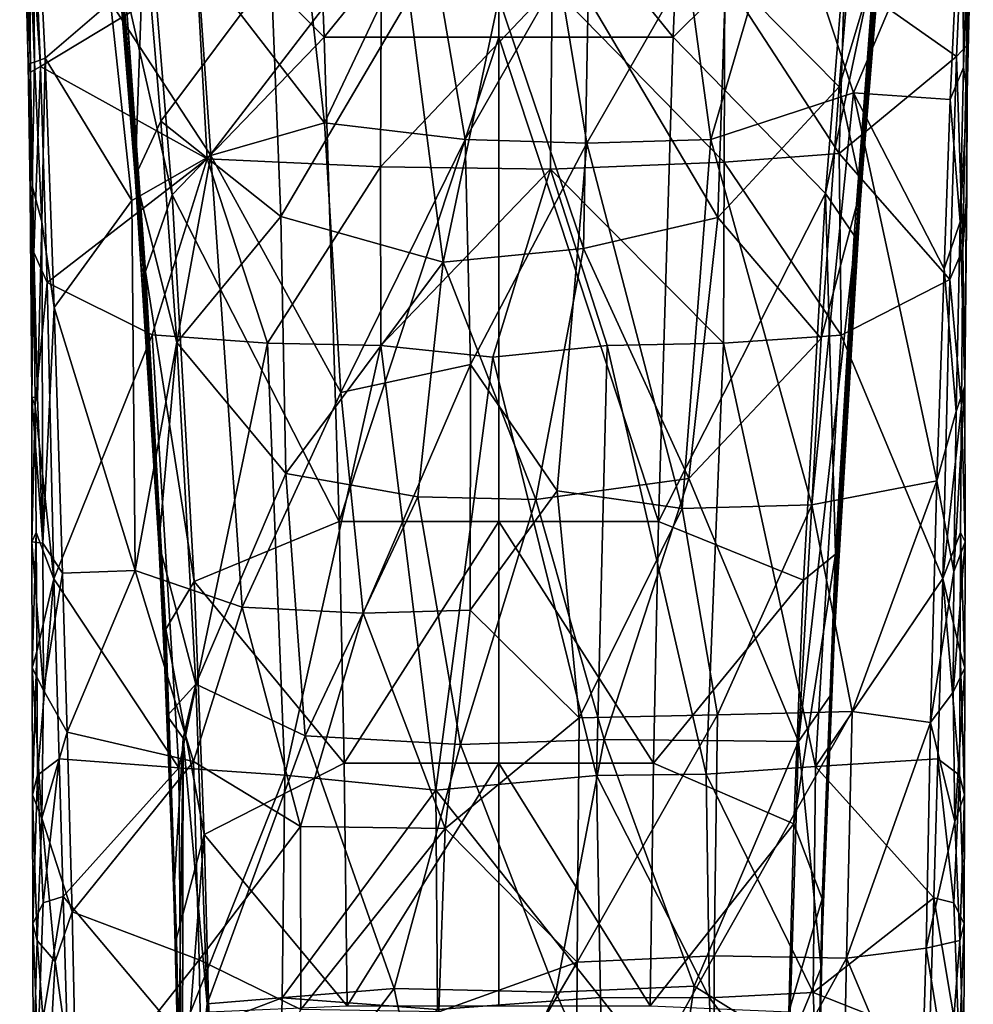
# Model space of a CAD drawing. Units: inches. Extents: x -1.2 to 1.2, y -3.15 to 3.13.
# Drawn here: x -0.62 to 0.61, y -1.32 to -0.05 of the extents above; entities that cross this region are included whole.
import ezdxf

# ---------------------------------------------------------------- set-up
doc = ezdxf.new("R2010")
doc.units = ezdxf.units.IN
doc.layers.get('0').update_dxf_attribs({"true_color": 0xc2ced6})

msp = doc.modelspace()

# ---------------------------------------------------------------- linework, layer by layer
for points in [[(-0.6075, -0.1023), (-0.6132, 0.2079), (-0.6186, 0.3183), (-0.6075, -0.1023)], [(-0.6186, 0.3183), (-0.6125, 0.2309), (-0.6075, -0.1023), (-0.6186, 0.3183)], [(-0.6015, 0.2235), (-0.5996, -0.1005), (-0.6125, 0.2309), (-0.6015, 0.2235)], [(-0.6075, -0.1023), (-0.6125, 0.2309), (-0.5996, -0.1005), (-0.6075, -0.1023)], [(0.5995, 0.1931), (0.6118, 0.2327), (0.6011, -0.1072), (0.5995, 0.1931)], [(0.6058, -0.1398), (0.6011, -0.1072), (0.6118, 0.2327), (0.6058, -0.1398)], [(0.6118, 0.2327), (0.6136, 0.1863), (0.6058, -0.1398), (0.6118, 0.2327)], [(-0.5858, -0.0953), (-0.6015, 0.2235), (-0.5012, -0.0227), (-0.5858, -0.0953)], [(-0.5996, -0.1005), (-0.6015, 0.2235), (-0.5858, -0.0953), (-0.5996, -0.1005)], [(-0.6132, 0.2079), (-0.6075, -0.1023), (-0.6047, -0.1132), (-0.6132, 0.2079)], [(-0.6047, -0.1132), (-0.6065, 0.1021), (-0.6132, 0.2079), (-0.6047, -0.1132)], [(-0.4574, 0.165), (-0.225, -0.0682), (-0.2359, 0.21), (-0.4574, 0.165)], [(0.0004, 0.21), (-0.2359, 0.21), (-0.225, -0.0682), (0.0004, 0.21)], [(-0.225, -0.0682), (0.0004, -0.0682), (0.0004, 0.21), (-0.225, -0.0682)], [(0.0004, 0.21), (0.0004, -0.0682), (0.2259, -0.0682), (0.0004, 0.21)], [(0.2259, -0.0682), (0.2368, 0.21), (0.0004, 0.21), (0.2259, -0.0682)], [(0.4576, 0.1621), (0.2368, 0.21), (0.2259, -0.0682), (0.4576, 0.1621)], [(0.4586, -0.1401), (0.3704, 0.128), (0.5995, 0.1931), (0.4586, -0.1401)], [(0.5995, 0.1931), (0.5838, -0.1486), (0.4586, -0.1401), (0.5995, 0.1931)], [(0.6011, -0.1072), (0.5838, -0.1486), (0.5995, 0.1931), (0.6011, -0.1072)], [(-0.5917, -0.1058), (-0.6037, 0.1851), (-0.6065, 0.1021), (-0.5917, -0.1058)], [(-0.3896, 0.0162), (-0.6037, 0.1851), (-0.5917, -0.1058), (-0.3896, 0.0162)], [(0.6046, -0.0794), (0.6136, 0.1863), (0.6033, 0.1723), (0.6046, -0.0794)], [(0.6046, -0.0794), (0.6058, -0.1398), (0.6136, 0.1863), (0.6046, -0.0794)], [(0.4472, 0.009), (0.592, -0.0929), (0.6033, 0.1723), (0.4472, 0.009)], [(0.592, -0.0929), (0.6046, -0.0794), (0.6033, 0.1723), (0.592, -0.0929)], [(-0.4825, -0.0034), (-0.4218, -0.2716), (-0.4574, 0.165), (-0.4825, -0.0034)], [(-0.4574, 0.165), (-0.4218, -0.2716), (-0.225, -0.0682), (-0.4574, 0.165)], [(0.4576, 0.1621), (0.2259, -0.0682), (0.4225, -0.27), (0.4576, 0.1621)], [(0.4865, 0.0324), (0.4576, 0.1621), (0.4225, -0.27), (0.4865, 0.0324)], [(0.2745, -0.2003), (0.2441, 0.022), (0.3704, 0.128), (0.2745, -0.2003)], [(0.3704, 0.128), (0.4586, -0.1401), (0.2745, -0.2003), (0.3704, 0.128)], [(0.2939, 0.0162), (0.4632, 0.1322), (0.4404, -0.1322), (0.2939, 0.0162)], [(0.4942, 0.0474), (0.4404, -0.1322), (0.4632, 0.1322), (0.4942, 0.0474)], [(-0.6065, 0.1021), (-0.6047, -0.1132), (-0.5917, -0.1058), (-0.6065, 0.1021)], [(-0.3893, 0.0343), (-0.2578, 0.1132), (-0.2248, -0.1785), (-0.3893, 0.0343)], [(-0.2248, -0.1785), (-0.2578, 0.1132), (-0.094, 0.0977), (-0.2248, -0.1785)], [(-0.094, 0.0977), (-0.0429, -0.2002), (-0.2248, -0.1785), (-0.094, 0.0977)], [(-0.094, 0.0977), (0.0786, 0.012), (-0.0429, -0.2002), (-0.094, 0.0977)], [(-0.4693, -0.2474), (-0.4927, 0.0406), (-0.4576, 0.0803), (-0.4693, -0.2474)], [(-0.4576, 0.0803), (-0.4364, -0.1764), (-0.4693, -0.2474), (-0.4576, 0.0803)], [(-0.2938, 0.014), (-0.4364, -0.1764), (-0.4576, 0.0803), (-0.2938, 0.014)], [(-0.1513, 0.0679), (-0.3896, 0.0162), (-0.3762, -0.225), (-0.1513, 0.0679)], [(-0.3762, -0.225), (-0.1523, -0.2356), (-0.1513, 0.0679), (-0.3762, -0.225)], [(0.0694, -0.0023), (-0.1513, 0.0679), (-0.1523, -0.2356), (0.0694, -0.0023)], [(-0.4587, -0.3589), (-0.4825, -0.0034), (-0.4902, 0.0615), (-0.4587, -0.3589)], [(-0.4902, 0.0615), (-0.4597, -0.3601), (-0.4587, -0.3589), (-0.4902, 0.0615)], [(-0.4597, -0.3601), (-0.4902, 0.0615), (-0.49, 0.0411), (-0.4597, -0.3601)], [(0.4911, 0.0614), (0.4603, -0.3489), (0.4605, -0.3601), (0.4911, 0.0614)], [(0.4603, -0.3489), (0.4911, 0.0614), (0.4865, 0.0324), (0.4603, -0.3489)], [(0.4605, -0.3601), (0.4616, -0.3585), (0.4911, 0.0614), (0.4605, -0.3601)], [(0.4616, -0.3585), (0.4921, 0.0455), (0.4911, 0.0614), (0.4616, -0.3585)], [(-0.4918, 0.0432), (-0.4927, 0.0406), (-0.4693, -0.2474), (-0.4918, 0.0432)], [(-0.49, 0.0411), (-0.4918, 0.0432), (-0.4693, -0.2474), (-0.49, 0.0411)], [(-0.4597, -0.3601), (-0.49, 0.0411), (-0.4693, -0.2474), (-0.4597, -0.3601)], [(0.4404, -0.1322), (0.4942, 0.0474), (0.4685, -0.2625), (0.4404, -0.1322)], [(0.4921, 0.0455), (0.4616, -0.3585), (0.4685, -0.2625), (0.4921, 0.0455)], [(0.4921, 0.0455), (0.4685, -0.2625), (0.4942, 0.0474), (0.4921, 0.0455)], [(-0.5012, -0.0227), (-0.3893, 0.0343), (-0.3717, -0.2209), (-0.5012, -0.0227)], [(-0.3717, -0.2209), (-0.3893, 0.0343), (-0.2248, -0.1785), (-0.3717, -0.2209)], [(0.4596, -0.3244), (0.4865, 0.0324), (0.4225, -0.27), (0.4596, -0.3244)], [(0.4865, 0.0324), (0.4596, -0.3244), (0.4603, -0.3489), (0.4865, 0.0324)], [(-0.3896, 0.0162), (-0.5917, -0.1058), (-0.3762, -0.225), (-0.3896, 0.0162)], [(-0.2812, -0.2995), (-0.4364, -0.1764), (-0.2938, 0.014), (-0.2812, -0.2995)], [(-0.1152, -0.0178), (-0.2812, -0.2995), (-0.2938, 0.014), (-0.1152, -0.0178)], [(0.1144, -0.2051), (0.0786, 0.012), (0.2441, 0.022), (0.1144, -0.2051)], [(0.2441, 0.022), (0.2745, -0.2003), (0.1144, -0.2051), (0.2441, 0.022)], [(0.1161, -0.0178), (0.2939, 0.0162), (0.2836, -0.3012), (0.1161, -0.0178)], [(0.2836, -0.3012), (0.2939, 0.0162), (0.4404, -0.1322), (0.2836, -0.3012)], [(-0.0429, -0.2002), (0.0786, 0.012), (0.1144, -0.2051), (-0.0429, -0.2002)], [(0.2918, -0.2296), (0.2924, 0.0085), (0.0694, -0.0023), (0.2918, -0.2296)], [(0.2924, 0.0085), (0.2918, -0.2296), (0.4401, -0.2184), (0.2924, 0.0085)], [(0.4401, -0.2184), (0.4472, 0.009), (0.2924, 0.0085), (0.4401, -0.2184)], [(0.4401, -0.2184), (0.592, -0.0929), (0.4472, 0.009), (0.4401, -0.2184)], [(-0.4587, -0.3589), (-0.4559, -0.3706), (-0.4825, -0.0034), (-0.4587, -0.3589)], [(-0.4218, -0.2716), (-0.4825, -0.0034), (-0.4559, -0.3706), (-0.4218, -0.2716)], [(-0.1523, -0.2356), (0.0674, -0.2386), (0.0694, -0.0023), (-0.1523, -0.2356)], [(0.0694, -0.0023), (0.0674, -0.2386), (0.2918, -0.2296), (0.0694, -0.0023)], [(-0.4737, -0.279), (-0.5858, -0.0953), (-0.5012, -0.0227), (-0.4737, -0.279)], [(-0.5012, -0.0227), (-0.3717, -0.2209), (-0.4737, -0.279), (-0.5012, -0.0227)], [(-0.1152, -0.0178), (-0.0715, -0.3589), (-0.2812, -0.2995), (-0.1152, -0.0178)], [(-0.0715, -0.3589), (-0.1152, -0.0178), (0.0004, -0.0178), (-0.0715, -0.3589)], [(0.0004, -0.0178), (0.1101, -0.3409), (-0.0715, -0.3589), (0.0004, -0.0178)], [(0.0004, -0.0178), (0.1161, -0.0178), (0.1101, -0.3409), (0.0004, -0.0178)], [(0.2836, -0.3012), (0.1101, -0.3409), (0.1161, -0.0178), (0.2836, -0.3012)], [(-0.225, -0.0682), (-0.4218, -0.2716), (-0.2059, -0.6935), (-0.225, -0.0682)], [(0.0004, -0.0682), (-0.225, -0.0682), (-0.2059, -0.6935), (0.0004, -0.0682)], [(-0.2059, -0.6935), (0.0004, -0.6935), (0.0004, -0.0682), (-0.2059, -0.6935)], [(0.0004, -0.0682), (0.0004, -0.6935), (0.2068, -0.6935), (0.0004, -0.0682)], [(0.2068, -0.6935), (0.2259, -0.0682), (0.0004, -0.0682), (0.2068, -0.6935)], [(0.2259, -0.0682), (0.2068, -0.6935), (0.4225, -0.27), (0.2259, -0.0682)], [(0.6002, -0.3421), (0.6046, -0.0794), (0.592, -0.0929), (0.6002, -0.3421)], [(0.6051, -0.2683), (0.6046, -0.0794), (0.6002, -0.3421), (0.6051, -0.2683)], [(0.6051, -0.2683), (0.6058, -0.1398), (0.6046, -0.0794), (0.6051, -0.2683)], [(-0.6024, -0.2603), (-0.6075, -0.1023), (-0.5996, -0.1005), (-0.6024, -0.2603)], [(-0.5996, -0.1005), (-0.5899, -0.3065), (-0.6024, -0.2603), (-0.5996, -0.1005)], [(-0.5858, -0.0953), (-0.5899, -0.3065), (-0.5996, -0.1005), (-0.5858, -0.0953)], [(-0.5739, -0.4173), (-0.5899, -0.3065), (-0.5858, -0.0953), (-0.5739, -0.4173)], [(-0.4737, -0.279), (-0.5739, -0.4173), (-0.5858, -0.0953), (-0.4737, -0.279)], [(0.4401, -0.2184), (0.5834, -0.3809), (0.592, -0.0929), (0.4401, -0.2184)], [(0.6002, -0.3421), (0.592, -0.0929), (0.5834, -0.3809), (0.6002, -0.3421)], [(-0.6051, -0.2683), (-0.6047, -0.1132), (-0.6075, -0.1023), (-0.6051, -0.2683)], [(-0.6075, -0.1023), (-0.6024, -0.2603), (-0.6051, -0.2683), (-0.6075, -0.1023)], [(-0.6051, -0.2683), (-0.6002, -0.346), (-0.6047, -0.1132), (-0.6051, -0.2683)], [(-0.6002, -0.346), (-0.5917, -0.1058), (-0.6047, -0.1132), (-0.6002, -0.346)], [(-0.6002, -0.346), (-0.5833, -0.3851), (-0.5917, -0.1058), (-0.6002, -0.346)], [(-0.3762, -0.225), (-0.5917, -0.1058), (-0.5833, -0.3851), (-0.3762, -0.225)], [(0.5838, -0.1486), (0.6011, -0.1072), (0.5964, -0.3064), (0.5838, -0.1486)], [(0.5964, -0.3064), (0.6011, -0.1072), (0.6058, -0.1398), (0.5964, -0.3064)], [(0.2836, -0.3012), (0.4404, -0.1322), (0.4169, -0.4571), (0.2836, -0.3012)], [(0.4685, -0.2625), (0.4169, -0.4571), (0.4404, -0.1322), (0.4685, -0.2625)], [(0.6026, -0.5186), (0.5964, -0.3064), (0.6058, -0.1398), (0.6026, -0.5186)], [(0.6058, -0.1398), (0.6051, -0.2683), (0.6026, -0.5186), (0.6058, -0.1398)], [(0.2745, -0.2003), (0.4586, -0.1401), (0.4051, -0.672), (0.2745, -0.2003)], [(0.4051, -0.672), (0.4586, -0.1401), (0.5666, -0.6411), (0.4051, -0.672)], [(0.4586, -0.1401), (0.5838, -0.1486), (0.5758, -0.3675), (0.4586, -0.1401)], [(0.4586, -0.1401), (0.5758, -0.3675), (0.5666, -0.6411), (0.4586, -0.1401)], [(0.5964, -0.3064), (0.5758, -0.3675), (0.5838, -0.1486), (0.5964, -0.3064)], [(-0.4693, -0.2474), (-0.4364, -0.1764), (-0.4155, -0.4624), (-0.4693, -0.2474)], [(-0.2812, -0.2995), (-0.4155, -0.4624), (-0.4364, -0.1764), (-0.2812, -0.2995)], [(-0.2248, -0.1785), (-0.2036, -0.527), (-0.3717, -0.2209), (-0.2248, -0.1785)], [(-0.2036, -0.527), (-0.2248, -0.1785), (-0.0429, -0.2002), (-0.2036, -0.527)], [(-0.0429, -0.2002), (-0.0359, -0.4908), (-0.2036, -0.527), (-0.0429, -0.2002)], [(-0.0429, -0.2002), (0.1144, -0.2051), (-0.0359, -0.4908), (-0.0429, -0.2002)], [(0.1144, -0.2051), (0.2745, -0.2003), (0.2375, -0.6771), (0.1144, -0.2051)], [(0.2745, -0.2003), (0.4051, -0.672), (0.2375, -0.6771), (0.2745, -0.2003)], [(0.1144, -0.2051), (0.076, -0.654), (-0.0359, -0.4908), (0.1144, -0.2051)], [(0.2375, -0.6771), (0.076, -0.654), (0.1144, -0.2051), (0.2375, -0.6771)], [(-0.4475, -0.4527), (-0.3762, -0.225), (-0.5833, -0.3851), (-0.4475, -0.4527)], [(-0.4737, -0.279), (-0.3717, -0.2209), (-0.4692, -0.7568), (-0.4737, -0.279)], [(-0.3717, -0.2209), (-0.3313, -0.8043), (-0.4692, -0.7568), (-0.3717, -0.2209)], [(-0.4475, -0.4527), (-0.2983, -0.4634), (-0.3762, -0.225), (-0.4475, -0.4527)], [(-0.1523, -0.2356), (-0.3762, -0.225), (-0.2983, -0.4634), (-0.1523, -0.2356)], [(-0.3717, -0.2209), (-0.2036, -0.527), (-0.3313, -0.8043), (-0.3717, -0.2209)], [(0.4427, -0.4529), (0.4401, -0.2184), (0.2918, -0.2296), (0.4427, -0.4529)], [(0.5834, -0.3809), (0.4401, -0.2184), (0.4427, -0.4529), (0.5834, -0.3809)], [(-0.2983, -0.4634), (-0.1521, -0.4663), (-0.1523, -0.2356), (-0.2983, -0.4634)], [(0.0674, -0.2386), (-0.1523, -0.2356), (-0.1521, -0.4663), (0.0674, -0.2386)], [(-0.1521, -0.4663), (-0.0072, -0.4816), (0.0674, -0.2386), (-0.1521, -0.4663)], [(-0.0072, -0.4816), (0.1404, -0.4663), (0.0674, -0.2386), (-0.0072, -0.4816)], [(0.2909, -0.4635), (0.2918, -0.2296), (0.0674, -0.2386), (0.2909, -0.4635)], [(0.0674, -0.2386), (0.1404, -0.4663), (0.2909, -0.4635), (0.0674, -0.2386)], [(0.2918, -0.2296), (0.2909, -0.4635), (0.4427, -0.4529), (0.2918, -0.2296)], [(-0.4693, -0.2474), (-0.4155, -0.4624), (-0.4388, -0.722), (-0.4693, -0.2474)], [(-0.442, -0.6598), (-0.4597, -0.3601), (-0.4693, -0.2474), (-0.442, -0.6598)], [(-0.442, -0.6598), (-0.4693, -0.2474), (-0.4388, -0.722), (-0.442, -0.6598)], [(-0.6028, -0.5335), (-0.6051, -0.2683), (-0.6024, -0.2603), (-0.6028, -0.5335)], [(-0.6024, -0.2603), (-0.5955, -0.5329), (-0.6028, -0.5335), (-0.6024, -0.2603)], [(-0.5899, -0.3065), (-0.5955, -0.5329), (-0.6024, -0.2603), (-0.5899, -0.3065)], [(0.3875, -0.9779), (0.4169, -0.4571), (0.4685, -0.2625), (0.3875, -0.9779)], [(0.4685, -0.2625), (0.4297, -0.9176), (0.3875, -0.9779), (0.4685, -0.2625)], [(0.4376, -0.7502), (0.4297, -0.9176), (0.4685, -0.2625), (0.4376, -0.7502)], [(0.4616, -0.3585), (0.4376, -0.7502), (0.4685, -0.2625), (0.4616, -0.3585)], [(-0.6028, -0.5335), (-0.6002, -0.346), (-0.6051, -0.2683), (-0.6028, -0.5335)], [(-0.4692, -0.7568), (-0.5739, -0.4173), (-0.4737, -0.279), (-0.4692, -0.7568)], [(-0.3933, -0.7713), (-0.4218, -0.2716), (-0.4559, -0.3706), (-0.3933, -0.7713)], [(-0.2059, -0.6935), (-0.4218, -0.2716), (-0.3933, -0.7713), (-0.2059, -0.6935)], [(0.3941, -0.7695), (0.4225, -0.27), (0.2068, -0.6935), (0.3941, -0.7695)], [(0.4354, -0.7361), (0.4225, -0.27), (0.3941, -0.7695), (0.4354, -0.7361)], [(0.4354, -0.7361), (0.4596, -0.3244), (0.4225, -0.27), (0.4354, -0.7361)], [(0.6026, -0.5186), (0.6051, -0.2683), (0.6002, -0.3421), (0.6026, -0.5186)], [(-0.2748, -0.6319), (-0.4155, -0.4624), (-0.2812, -0.2995), (-0.2748, -0.6319)], [(-0.2748, -0.6319), (-0.2812, -0.2995), (-0.0715, -0.3589), (-0.2748, -0.6319)], [(0.2458, -0.6382), (0.1101, -0.3409), (0.2836, -0.3012), (0.2458, -0.6382)], [(0.2836, -0.3012), (0.4169, -0.4571), (0.2458, -0.6382), (0.2836, -0.3012)], [(-0.5887, -0.7216), (-0.5955, -0.5329), (-0.5899, -0.3065), (-0.5887, -0.7216)], [(-0.5899, -0.3065), (-0.5739, -0.4173), (-0.5887, -0.7216), (-0.5899, -0.3065)], [(0.5758, -0.3675), (0.5964, -0.3064), (0.5915, -0.5514), (0.5758, -0.3675)], [(0.5915, -0.5514), (0.5964, -0.3064), (0.6026, -0.5186), (0.5915, -0.5514)], [(0.4596, -0.3244), (0.4354, -0.7361), (0.4603, -0.3489), (0.4596, -0.3244)], [(0.0482, -0.6651), (-0.0715, -0.3589), (0.1101, -0.3409), (0.0482, -0.6651)], [(0.1101, -0.3409), (0.2458, -0.6382), (0.0482, -0.6651), (0.1101, -0.3409)], [(0.6002, -0.3421), (0.5834, -0.3809), (0.5985, -0.5444), (0.6002, -0.3421)], [(0.6026, -0.5186), (0.6002, -0.3421), (0.5985, -0.5444), (0.6026, -0.5186)], [(-0.6028, -0.5335), (-0.5985, -0.5443), (-0.6002, -0.346), (-0.6028, -0.5335)], [(-0.6002, -0.346), (-0.5985, -0.5443), (-0.5833, -0.3851), (-0.6002, -0.346)], [(0.4603, -0.3489), (0.4341, -0.7826), (0.4356, -0.7738), (0.4603, -0.3489)], [(0.4354, -0.7361), (0.4341, -0.7826), (0.4603, -0.3489), (0.4354, -0.7361)], [(0.4356, -0.7738), (0.4366, -0.7646), (0.4603, -0.3489), (0.4356, -0.7738)], [(0.4366, -0.7646), (0.4605, -0.3601), (0.4603, -0.3489), (0.4366, -0.7646)], [(-0.4587, -0.3589), (-0.4597, -0.3601), (-0.442, -0.6598), (-0.4587, -0.3589)], [(-0.4347, -0.7627), (-0.4559, -0.3706), (-0.4587, -0.3589), (-0.4347, -0.7627)], [(-0.4587, -0.3589), (-0.4358, -0.7529), (-0.4347, -0.7627), (-0.4587, -0.3589)], [(-0.4358, -0.7529), (-0.4587, -0.3589), (-0.442, -0.6598), (-0.4358, -0.7529)], [(-0.0715, -0.3589), (-0.1043, -0.6617), (-0.2748, -0.6319), (-0.0715, -0.3589)], [(-0.0715, -0.3589), (0.0482, -0.6651), (-0.1043, -0.6617), (-0.0715, -0.3589)], [(0.4366, -0.7646), (0.4376, -0.7502), (0.4605, -0.3601), (0.4366, -0.7646)], [(0.4376, -0.7502), (0.4616, -0.3585), (0.4605, -0.3601), (0.4376, -0.7502)], [(0.5915, -0.5514), (0.5666, -0.6411), (0.5758, -0.3675), (0.5915, -0.5514)], [(-0.4319, -0.8071), (-0.4559, -0.3706), (-0.4347, -0.7627), (-0.4319, -0.8071)], [(-0.4559, -0.3706), (-0.4319, -0.8071), (-0.4296, -0.8329), (-0.4559, -0.3706)], [(-0.4296, -0.8329), (-0.3933, -0.7713), (-0.4559, -0.3706), (-0.4296, -0.8329)], [(0.4427, -0.4529), (0.5744, -0.7674), (0.5834, -0.3809), (0.4427, -0.4529)], [(0.5744, -0.7674), (0.5985, -0.5444), (0.5834, -0.3809), (0.5744, -0.7674)], [(-0.5744, -0.7677), (-0.5833, -0.3851), (-0.5985, -0.5443), (-0.5744, -0.7677)], [(-0.5744, -0.7677), (-0.4475, -0.4527), (-0.5833, -0.3851), (-0.5744, -0.7677)], [(-0.5634, -0.7606), (-0.5887, -0.7216), (-0.5739, -0.4173), (-0.5634, -0.7606)], [(-0.4692, -0.7568), (-0.5634, -0.7606), (-0.5739, -0.4173), (-0.4692, -0.7568)], [(-0.4475, -0.4527), (-0.5744, -0.7677), (-0.4128, -1.0121), (-0.4475, -0.4527)], [(-0.4128, -1.0121), (-0.2983, -0.4634), (-0.4475, -0.4527), (-0.4128, -1.0121)], [(0.2458, -0.6382), (0.4169, -0.4571), (0.3875, -0.9779), (0.2458, -0.6382)], [(0.4427, -0.4529), (0.2909, -0.4635), (0.4097, -1.01), (0.4427, -0.4529)], [(0.4097, -1.01), (0.5744, -0.7674), (0.4427, -0.4529), (0.4097, -1.01)], [(-0.4155, -0.4624), (-0.3912, -0.9037), (-0.4388, -0.722), (-0.4155, -0.4624)], [(-0.4155, -0.4624), (-0.2748, -0.6319), (-0.3912, -0.9037), (-0.4155, -0.4624)], [(-0.4128, -1.0121), (-0.276, -1.0216), (-0.2983, -0.4634), (-0.4128, -1.0121)], [(-0.276, -1.0216), (-0.1521, -0.4663), (-0.2983, -0.4634), (-0.276, -1.0216)], [(-0.1521, -0.4663), (-0.276, -1.0216), (-0.0809, -1.0407), (-0.1521, -0.4663)], [(-0.0809, -1.0407), (-0.0072, -0.4816), (-0.1521, -0.4663), (-0.0809, -1.0407)], [(0.1269, -1.0219), (0.1404, -0.4663), (-0.0072, -0.4816), (0.1269, -1.0219)], [(0.1404, -0.4663), (0.1269, -1.0219), (0.2685, -1.0201), (0.1404, -0.4663)], [(0.2685, -1.0201), (0.2909, -0.4635), (0.1404, -0.4663), (0.2685, -1.0201)], [(0.2685, -1.0201), (0.4097, -1.01), (0.2909, -0.4635), (0.2685, -1.0201)], [(-0.0809, -1.0407), (0.1269, -1.0219), (-0.0072, -0.4816), (-0.0809, -1.0407)], [(-0.1747, -0.8122), (-0.2036, -0.527), (-0.0359, -0.4908), (-0.1747, -0.8122)], [(-0.0359, -0.4908), (-0.0367, -0.8083), (-0.1747, -0.8122), (-0.0359, -0.4908)], [(-0.0359, -0.4908), (0.076, -0.654), (-0.0367, -0.8083), (-0.0359, -0.4908)], [(0.6026, -0.5186), (0.6029, -0.7201), (0.5885, -0.7582), (0.6026, -0.5186)], [(0.5885, -0.7582), (0.5915, -0.5514), (0.6026, -0.5186), (0.5885, -0.7582)], [(0.5985, -0.5444), (0.6029, -0.7201), (0.6026, -0.5186), (0.5985, -0.5444)], [(-0.5887, -0.7216), (-0.6029, -0.7201), (-0.6028, -0.5335), (-0.5887, -0.7216)], [(-0.6029, -0.7201), (-0.5985, -0.5443), (-0.6028, -0.5335), (-0.6029, -0.7201)], [(-0.6028, -0.5335), (-0.5955, -0.5329), (-0.5887, -0.7216), (-0.6028, -0.5335)], [(-0.2036, -0.527), (-0.1747, -0.8122), (-0.3313, -0.8043), (-0.2036, -0.527)], [(-0.6029, -0.7201), (-0.5972, -0.7078), (-0.5985, -0.5443), (-0.6029, -0.7201)], [(-0.5972, -0.7078), (-0.5744, -0.7677), (-0.5985, -0.5443), (-0.5972, -0.7078)], [(0.5972, -0.7078), (0.5985, -0.5444), (0.5744, -0.7674), (0.5972, -0.7078)], [(0.6029, -0.7201), (0.5985, -0.5444), (0.5972, -0.7078), (0.6029, -0.7201)], [(0.5885, -0.7582), (0.5666, -0.6411), (0.5915, -0.5514), (0.5885, -0.7582)], [(-0.2497, -0.9704), (-0.3912, -0.9037), (-0.2748, -0.6319), (-0.2497, -0.9704)], [(-0.2497, -0.9704), (-0.2748, -0.6319), (-0.1043, -0.6617), (-0.2497, -0.9704)], [(0.0482, -0.6651), (0.2458, -0.6382), (0.1365, -0.9755), (0.0482, -0.6651)], [(0.2458, -0.6382), (0.3875, -0.9779), (0.1365, -0.9755), (0.2458, -0.6382)], [(0.4051, -0.672), (0.5666, -0.6411), (0.4572, -0.939), (0.4051, -0.672)], [(0.5666, -0.6411), (0.5582, -0.9532), (0.4572, -0.939), (0.5666, -0.6411)], [(0.5666, -0.6411), (0.5885, -0.7582), (0.5582, -0.9532), (0.5666, -0.6411)], [(-0.4358, -0.7529), (-0.442, -0.6598), (-0.4388, -0.722), (-0.4358, -0.7529)], [(0.076, -0.654), (0.1045, -0.9475), (-0.0367, -0.8083), (0.076, -0.654)], [(0.076, -0.654), (0.2375, -0.6771), (0.1045, -0.9475), (0.076, -0.654)], [(-0.1043, -0.6617), (-0.0492, -0.9817), (-0.2497, -0.9704), (-0.1043, -0.6617)], [(-0.0492, -0.9817), (-0.1043, -0.6617), (0.0482, -0.6651), (-0.0492, -0.9817)], [(0.0482, -0.6651), (0.1365, -0.9755), (-0.0492, -0.9817), (0.0482, -0.6651)], [(0.2829, -0.9436), (0.2375, -0.6771), (0.4051, -0.672), (0.2829, -0.9436)], [(0.4051, -0.672), (0.4572, -0.939), (0.2829, -0.9436), (0.4051, -0.672)], [(0.2375, -0.6771), (0.2829, -0.9436), (0.1045, -0.9475), (0.2375, -0.6771)], [(-0.1995, -1.0057), (-0.2059, -0.6935), (-0.3933, -0.7713), (-0.1995, -1.0057)], [(0.0004, -0.6935), (-0.2059, -0.6935), (-0.1995, -1.0057), (0.0004, -0.6935)], [(-0.1995, -1.0057), (0.0004, -1.0057), (0.0004, -0.6935), (-0.1995, -1.0057)], [(0.0004, -0.6935), (0.0004, -1.0057), (0.2004, -1.0057), (0.0004, -0.6935)], [(0.2004, -1.0057), (0.2068, -0.6935), (0.0004, -0.6935), (0.2004, -1.0057)], [(0.2068, -0.6935), (0.2004, -1.0057), (0.3941, -0.7695), (0.2068, -0.6935)], [(-0.5972, -0.7078), (-0.6029, -0.7201), (-0.6027, -0.8828), (-0.5972, -0.7078)], [(-0.6027, -0.8828), (-0.5966, -0.8618), (-0.5972, -0.7078), (-0.6027, -0.8828)], [(-0.5744, -0.7677), (-0.5972, -0.7078), (-0.5966, -0.8618), (-0.5744, -0.7677)], [(0.5744, -0.7674), (0.5966, -0.8618), (0.5972, -0.7078), (0.5744, -0.7674)], [(0.5972, -0.7078), (0.5966, -0.8618), (0.6027, -0.8828), (0.5972, -0.7078)], [(0.6027, -0.8828), (0.6029, -0.7201), (0.5972, -0.7078), (0.6027, -0.8828)], [(-0.6029, -0.7201), (-0.5887, -0.7216), (-0.5877, -0.9117), (-0.6029, -0.7201)], [(-0.5877, -0.9117), (-0.6027, -0.8828), (-0.6029, -0.7201), (-0.5877, -0.9117)], [(-0.5877, -0.9117), (-0.5887, -0.7216), (-0.5634, -0.7606), (-0.5877, -0.9117)], [(-0.4388, -0.722), (-0.4346, -0.8011), (-0.4358, -0.7529), (-0.4388, -0.722)], [(-0.428, -0.9449), (-0.4346, -0.8011), (-0.4388, -0.722), (-0.428, -0.9449)], [(-0.4388, -0.722), (-0.3912, -0.9037), (-0.428, -0.9449), (-0.4388, -0.722)], [(0.6029, -0.7201), (0.6027, -0.8828), (0.5875, -0.9143), (0.6029, -0.7201)], [(0.5875, -0.9143), (0.5885, -0.7582), (0.6029, -0.7201), (0.5875, -0.9143)], [(0.3816, -1.0844), (0.4183, -1.181), (0.4354, -0.7361), (0.3816, -1.0844)], [(0.4354, -0.7361), (0.3941, -0.7695), (0.3816, -1.0844), (0.4354, -0.7361)], [(0.4354, -0.7361), (0.4183, -1.181), (0.4341, -0.7826), (0.4354, -0.7361)], [(0.4376, -0.7502), (0.4366, -0.7646), (0.4186, -1.2179), (0.4376, -0.7502)], [(0.4376, -0.7502), (0.4186, -1.2179), (0.4297, -0.9176), (0.4376, -0.7502)], [(-0.5634, -0.7606), (-0.5572, -0.966), (-0.5877, -0.9117), (-0.5634, -0.7606)], [(-0.5572, -0.966), (-0.5634, -0.7606), (-0.4692, -0.7568), (-0.5572, -0.966)], [(-0.3939, -1.0039), (-0.5572, -0.966), (-0.4692, -0.7568), (-0.3939, -1.0039)], [(-0.4692, -0.7568), (-0.3313, -0.8043), (-0.3939, -1.0039), (-0.4692, -0.7568)], [(-0.4199, -1.1607), (-0.4358, -0.7529), (-0.4346, -0.8011), (-0.4199, -1.1607)], [(-0.4347, -0.7627), (-0.4358, -0.7529), (-0.4199, -1.1607), (-0.4347, -0.7627)], [(-0.4193, -1.1658), (-0.4319, -0.8071), (-0.4347, -0.7627), (-0.4193, -1.1658)], [(-0.4347, -0.7627), (-0.4199, -1.1607), (-0.4193, -1.1658), (-0.4347, -0.7627)], [(0.5582, -0.9532), (0.5885, -0.7582), (0.5875, -0.9143), (0.5582, -0.9532)], [(-0.5744, -0.7677), (-0.5966, -0.8618), (-0.5956, -1.0214), (-0.5744, -0.7677)], [(-0.5956, -1.0214), (-0.5677, -1.0001), (-0.5744, -0.7677), (-0.5956, -1.0214)], [(-0.4128, -1.0121), (-0.5744, -0.7677), (-0.5677, -1.0001), (-0.4128, -1.0121)], [(-0.4296, -0.8329), (-0.3804, -1.0982), (-0.3933, -0.7713), (-0.4296, -0.8329)], [(-0.3804, -1.0982), (-0.1995, -1.0057), (-0.3933, -0.7713), (-0.3804, -1.0982)], [(0.2004, -1.0057), (0.3816, -1.0844), (0.3941, -0.7695), (0.2004, -1.0057)], [(0.4097, -1.01), (0.5678, -1.0001), (0.5744, -0.7674), (0.4097, -1.01)], [(0.4186, -1.2179), (0.4366, -0.7646), (0.4356, -0.7738), (0.4186, -1.2179)], [(0.4356, -0.7738), (0.4198, -1.1725), (0.4186, -1.2179), (0.4356, -0.7738)], [(0.4356, -0.7738), (0.4341, -0.7826), (0.4198, -1.1725), (0.4356, -0.7738)], [(0.5744, -0.7674), (0.5678, -1.0001), (0.5956, -1.0214), (0.5744, -0.7674)], [(0.5956, -1.0214), (0.5966, -0.8618), (0.5744, -0.7674), (0.5956, -1.0214)], [(0.4168, -1.2559), (0.4198, -1.1725), (0.4341, -0.7826), (0.4168, -1.2559)], [(0.4183, -1.181), (0.4168, -1.2559), (0.4341, -0.7826), (0.4183, -1.181)], [(-0.4199, -1.1607), (-0.4346, -0.8011), (-0.428, -0.9449), (-0.4199, -1.1607)], [(-0.419, -1.1496), (-0.4319, -0.8071), (-0.415, -1.3059), (-0.419, -1.1496)], [(-0.415, -1.3059), (-0.4319, -0.8071), (-0.4193, -1.1658), (-0.415, -1.3059)], [(-0.4319, -0.8071), (-0.419, -1.1496), (-0.4296, -0.8329), (-0.4319, -0.8071)], [(-0.3313, -0.8043), (-0.2559, -1.0878), (-0.3939, -1.0039), (-0.3313, -0.8043)], [(-0.3313, -0.8043), (-0.1747, -0.8122), (-0.2559, -1.0878), (-0.3313, -0.8043)], [(-0.0689, -1.0901), (-0.2559, -1.0878), (-0.1747, -0.8122), (-0.0689, -1.0901)], [(-0.1747, -0.8122), (-0.0367, -0.8083), (-0.0689, -1.0901), (-0.1747, -0.8122)], [(-0.0367, -0.8083), (0.1045, -0.9475), (-0.0689, -1.0901), (-0.0367, -0.8083)], [(-0.419, -1.1496), (-0.416, -1.2321), (-0.4296, -0.8329), (-0.419, -1.1496)], [(-0.416, -1.2321), (-0.3804, -1.0982), (-0.4296, -0.8329), (-0.416, -1.2321)], [(-0.5966, -0.8618), (-0.6027, -0.8828), (-0.602, -1.0469), (-0.5966, -0.8618)], [(-0.602, -1.0469), (-0.5956, -1.0214), (-0.5966, -0.8618), (-0.602, -1.0469)], [(0.5966, -0.8618), (0.5956, -1.0214), (0.602, -1.0469), (0.5966, -0.8618)], [(0.602, -1.0469), (0.6027, -0.8828), (0.5966, -0.8618), (0.602, -1.0469)], [(-0.602, -1.0469), (-0.6027, -0.8828), (-0.59, -1.077), (-0.602, -1.0469)], [(-0.59, -1.077), (-0.6027, -0.8828), (-0.5877, -0.9117), (-0.59, -1.077)], [(0.5898, -1.0814), (0.5875, -0.9143), (0.6027, -0.8828), (0.5898, -1.0814)], [(0.5898, -1.0814), (0.6027, -0.8828), (0.602, -1.0469), (0.5898, -1.0814)], [(-0.59, -1.077), (-0.5877, -0.9117), (-0.5572, -0.966), (-0.59, -1.077)], [(-0.3912, -0.9037), (-0.4074, -0.9736), (-0.428, -0.9449), (-0.3912, -0.9037)], [(-0.3912, -0.9037), (-0.3762, -1.3166), (-0.4074, -0.9736), (-0.3912, -0.9037)], [(-0.3912, -0.9037), (-0.2497, -0.9704), (-0.3762, -1.3166), (-0.3912, -0.9037)], [(0.5582, -0.9532), (0.5875, -0.9143), (0.5898, -1.0814), (0.5582, -0.9532)], [(0.3875, -0.9779), (0.4297, -0.9176), (0.4172, -1.2704), (0.3875, -0.9779)], [(0.4186, -1.2179), (0.4172, -1.2704), (0.4297, -0.9176), (0.4186, -1.2179)], [(0.4572, -0.939), (0.4499, -1.2577), (0.2789, -1.255), (0.4572, -0.939)], [(0.2789, -1.255), (0.2829, -0.9436), (0.4572, -0.939), (0.2789, -1.255)], [(0.4572, -0.939), (0.5582, -0.9532), (0.4499, -1.2577), (0.4572, -0.939)], [(-0.4074, -0.9736), (-0.4195, -1.1728), (-0.428, -0.9449), (-0.4074, -0.9736)], [(-0.4199, -1.1607), (-0.428, -0.9449), (-0.4195, -1.1728), (-0.4199, -1.1607)], [(0.1045, -0.9475), (0.1019, -1.2628), (-0.0689, -1.0901), (0.1045, -0.9475)], [(0.2829, -0.9436), (0.2789, -1.255), (0.1019, -1.2628), (0.2829, -0.9436)], [(0.1019, -1.2628), (0.1045, -0.9475), (0.2829, -0.9436), (0.1019, -1.2628)], [(0.4499, -1.2577), (0.5582, -0.9532), (0.5528, -1.2447), (0.4499, -1.2577)], [(0.5898, -1.0814), (0.5528, -1.2447), (0.5582, -0.9532), (0.5898, -1.0814)], [(-0.5572, -0.966), (-0.551, -1.1981), (-0.59, -1.077), (-0.5572, -0.966)], [(-0.551, -1.1981), (-0.5572, -0.966), (-0.3939, -1.0039), (-0.551, -1.1981)], [(-0.4074, -0.9736), (-0.4132, -1.4115), (-0.4195, -1.1728), (-0.4074, -0.9736)], [(-0.4085, -1.6128), (-0.4132, -1.4115), (-0.4074, -0.9736), (-0.4085, -1.6128)], [(-0.4085, -1.6128), (-0.4074, -0.9736), (-0.3762, -1.3166), (-0.4085, -1.6128)], [(-0.2497, -0.9704), (-0.1348, -1.2972), (-0.3762, -1.3166), (-0.2497, -0.9704)], [(-0.1348, -1.2972), (-0.2497, -0.9704), (-0.0492, -0.9817), (-0.1348, -1.2972)], [(-0.0492, -0.9817), (0.1365, -0.9755), (0.0743, -1.3017), (-0.0492, -0.9817)], [(0.1365, -0.9755), (0.2528, -1.294), (0.0743, -1.3017), (0.1365, -0.9755)], [(0.1365, -0.9755), (0.3875, -0.9779), (0.2528, -1.294), (0.1365, -0.9755)], [(0.2528, -1.294), (0.3875, -0.9779), (0.3756, -1.3704), (0.2528, -1.294)], [(0.3875, -0.9779), (0.4172, -1.2704), (0.3756, -1.3704), (0.3875, -0.9779)], [(0.0743, -1.3017), (-0.1348, -1.2972), (-0.0492, -0.9817), (0.0743, -1.3017)], [(-0.5677, -1.0001), (-0.5956, -1.0214), (-0.5884, -1.1865), (-0.5677, -1.0001)], [(-0.5884, -1.1865), (-0.5625, -1.1781), (-0.5677, -1.0001), (-0.5884, -1.1865)], [(-0.5677, -1.0001), (-0.5625, -1.1781), (-0.4128, -1.0121), (-0.5677, -1.0001)], [(-0.3939, -1.0039), (-0.3867, -1.2601), (-0.551, -1.1981), (-0.3939, -1.0039)], [(-0.3939, -1.0039), (-0.2559, -1.0878), (-0.3867, -1.2601), (-0.3939, -1.0039)], [(0.5624, -1.18), (0.5678, -1.0001), (0.4097, -1.01), (0.5624, -1.18)], [(0.5678, -1.0001), (0.5624, -1.18), (0.5884, -1.1865), (0.5678, -1.0001)], [(0.5884, -1.1865), (0.5956, -1.0214), (0.5678, -1.0001), (0.5884, -1.1865)], [(-0.4128, -1.0121), (-0.5625, -1.1781), (-0.4106, -1.3588), (-0.4128, -1.0121)], [(-0.276, -1.0216), (-0.4128, -1.0121), (-0.4106, -1.3588), (-0.276, -1.0216)], [(-0.1953, -1.3195), (-0.1995, -1.0057), (-0.3804, -1.0982), (-0.1953, -1.3195)], [(0.0004, -1.0057), (-0.1995, -1.0057), (-0.1953, -1.3195), (0.0004, -1.0057)], [(-0.1953, -1.3195), (0.0004, -1.3195), (0.0004, -1.0057), (-0.1953, -1.3195)], [(0.0004, -1.0057), (0.0004, -1.3195), (0.1961, -1.3195), (0.0004, -1.0057)], [(0.1961, -1.3195), (0.2004, -1.0057), (0.0004, -1.0057), (0.1961, -1.3195)], [(0.2004, -1.0057), (0.1961, -1.3195), (0.3816, -1.0844), (0.2004, -1.0057)], [(0.4066, -1.3022), (0.4097, -1.01), (0.2685, -1.0201), (0.4066, -1.3022)], [(0.4097, -1.01), (0.4066, -1.3022), (0.5624, -1.18), (0.4097, -1.01)], [(-0.5956, -1.0214), (-0.602, -1.0469), (-0.6018, -1.2136), (-0.5956, -1.0214)], [(-0.6018, -1.2136), (-0.5884, -1.1865), (-0.5956, -1.0214), (-0.6018, -1.2136)], [(-0.4106, -1.3588), (-0.2795, -1.3092), (-0.276, -1.0216), (-0.4106, -1.3588)], [(-0.0809, -1.0407), (-0.276, -1.0216), (-0.2795, -1.3092), (-0.0809, -1.0407)], [(0.1318, -1.3086), (0.1269, -1.0219), (-0.0809, -1.0407), (0.1318, -1.3086)], [(0.2727, -1.3092), (0.2685, -1.0201), (0.1269, -1.0219), (0.2727, -1.3092)], [(0.1269, -1.0219), (0.1318, -1.3086), (0.2727, -1.3092), (0.1269, -1.0219)], [(0.2685, -1.0201), (0.2727, -1.3092), (0.4066, -1.3022), (0.2685, -1.0201)], [(0.5956, -1.0214), (0.5884, -1.1865), (0.6018, -1.2136), (0.5956, -1.0214)], [(0.6018, -1.2136), (0.602, -1.0469), (0.5956, -1.0214), (0.6018, -1.2136)], [(-0.2795, -1.3092), (-0.0786, -1.3239), (-0.0809, -1.0407), (-0.2795, -1.3092)], [(-0.0809, -1.0407), (-0.0786, -1.3239), (0.1318, -1.3086), (-0.0809, -1.0407)], [(-0.59, -1.077), (-0.5962, -1.2348), (-0.602, -1.0469), (-0.59, -1.077)], [(-0.5962, -1.2348), (-0.6018, -1.2136), (-0.602, -1.0469), (-0.5962, -1.2348)], [(0.602, -1.0469), (0.5962, -1.2348), (0.5898, -1.0814), (0.602, -1.0469)], [(0.5962, -1.2348), (0.602, -1.0469), (0.6018, -1.2136), (0.5962, -1.2348)], [(-0.5728, -1.2621), (-0.5962, -1.2348), (-0.59, -1.077), (-0.5728, -1.2621)], [(-0.5728, -1.2621), (-0.59, -1.077), (-0.551, -1.1981), (-0.5728, -1.2621)], [(-0.2559, -1.0878), (-0.2553, -1.3242), (-0.3867, -1.2601), (-0.2559, -1.0878)], [(-0.2553, -1.3242), (-0.2559, -1.0878), (-0.0689, -1.0901), (-0.2553, -1.3242)], [(-0.0689, -1.0901), (-0.0771, -1.3273), (-0.2553, -1.3242), (-0.0689, -1.0901)], [(-0.0689, -1.0901), (0.1019, -1.2628), (-0.0771, -1.3273), (-0.0689, -1.0901)], [(0.1961, -1.3195), (0.3753, -1.3271), (0.3816, -1.0844), (0.1961, -1.3195)], [(0.3816, -1.0844), (0.3753, -1.3271), (0.4183, -1.181), (0.3816, -1.0844)], [(0.5528, -1.2447), (0.5898, -1.0814), (0.5962, -1.2348), (0.5528, -1.2447)], [(-0.411, -1.4957), (-0.3804, -1.0982), (-0.416, -1.2321), (-0.411, -1.4957)], [(-0.3744, -1.3271), (-0.3804, -1.0982), (-0.411, -1.4957), (-0.3744, -1.3271)], [(-0.3804, -1.0982), (-0.3744, -1.3271), (-0.1953, -1.3195), (-0.3804, -1.0982)], [(-0.4148, -1.3182), (-0.416, -1.2321), (-0.419, -1.1496), (-0.4148, -1.3182)], [(-0.419, -1.1496), (-0.415, -1.3059), (-0.4148, -1.3182), (-0.419, -1.1496)], [(-0.4158, -1.3006), (-0.4199, -1.1607), (-0.4195, -1.1728), (-0.4158, -1.3006)], [(-0.4158, -1.3006), (-0.4193, -1.1658), (-0.4199, -1.1607), (-0.4158, -1.3006)], [(-0.415, -1.3059), (-0.4193, -1.1658), (-0.4158, -1.3006), (-0.415, -1.3059)], [(-0.5625, -1.1781), (-0.5884, -1.1865), (-0.5952, -1.3761), (-0.5625, -1.1781)], [(-0.5952, -1.3761), (-0.5576, -1.3379), (-0.5625, -1.1781), (-0.5952, -1.3761)], [(-0.5576, -1.3379), (-0.4106, -1.3588), (-0.5625, -1.1781), (-0.5576, -1.3379)], [(-0.4158, -1.3006), (-0.4195, -1.1728), (-0.4132, -1.4115), (-0.4158, -1.3006)], [(0.3753, -1.3271), (0.4114, -1.5261), (0.4183, -1.181), (0.3753, -1.3271)], [(0.4066, -1.3022), (0.5568, -1.3616), (0.5624, -1.18), (0.4066, -1.3022)], [(0.4168, -1.2559), (0.4183, -1.181), (0.4114, -1.5261), (0.4168, -1.2559)], [(0.4198, -1.1725), (0.4134, -1.4361), (0.4123, -1.517), (0.4198, -1.1725)], [(0.4123, -1.517), (0.4186, -1.2179), (0.4198, -1.1725), (0.4123, -1.517)], [(0.4134, -1.4361), (0.4198, -1.1725), (0.4168, -1.2559), (0.4134, -1.4361)], [(0.5624, -1.18), (0.5568, -1.3616), (0.5952, -1.3748), (0.5624, -1.18)], [(0.5952, -1.3748), (0.5884, -1.1865), (0.5624, -1.18), (0.5952, -1.3748)], [(-0.5952, -1.3761), (-0.5884, -1.1865), (-0.6018, -1.2136), (-0.5952, -1.3761)], [(0.5952, -1.3748), (0.6018, -1.2136), (0.5884, -1.1865), (0.5952, -1.3748)], [(-0.5728, -1.2621), (-0.551, -1.1981), (-0.5451, -1.4603), (-0.5728, -1.2621)], [(-0.551, -1.1981), (-0.3867, -1.2601), (-0.5451, -1.4603), (-0.551, -1.1981)], [(-0.6014, -1.4029), (-0.5952, -1.3761), (-0.6018, -1.2136), (-0.6014, -1.4029)], [(-0.6014, -1.4029), (-0.6018, -1.2136), (-0.5962, -1.2348), (-0.6014, -1.4029)], [(0.4172, -1.2704), (0.4186, -1.2179), (0.4123, -1.517), (0.4172, -1.2704)], [(0.6014, -1.4029), (0.6018, -1.2136), (0.5952, -1.3748), (0.6014, -1.4029)], [(0.6014, -1.4029), (0.5962, -1.2348), (0.6018, -1.2136), (0.6014, -1.4029)], [(-0.411, -1.4957), (-0.416, -1.2321), (-0.4148, -1.3182), (-0.411, -1.4957)], [(-0.6014, -1.4029), (-0.5962, -1.2348), (-0.5817, -1.4243), (-0.6014, -1.4029)], [(-0.5817, -1.4243), (-0.5962, -1.2348), (-0.5728, -1.2621), (-0.5817, -1.4243)], [(0.4499, -1.2577), (0.5528, -1.2447), (0.5452, -1.4841), (0.4499, -1.2577)], [(0.5815, -1.423), (0.5452, -1.4841), (0.5528, -1.2447), (0.5815, -1.423)], [(0.5962, -1.2348), (0.5815, -1.423), (0.5528, -1.2447), (0.5962, -1.2348)], [(0.5815, -1.423), (0.5962, -1.2348), (0.6014, -1.4029), (0.5815, -1.423)], [(0.2789, -1.255), (0.2789, -1.569), (0.0999, -1.5754), (0.2789, -1.255)], [(0.0999, -1.5754), (0.1019, -1.2628), (0.2789, -1.255), (0.0999, -1.5754)], [(0.2789, -1.569), (0.2789, -1.255), (0.4499, -1.2577), (0.2789, -1.569)], [(0.4499, -1.2577), (0.4432, -1.5688), (0.2789, -1.569), (0.4499, -1.2577)], [(0.4102, -1.721), (0.4134, -1.4361), (0.4168, -1.2559), (0.4102, -1.721)], [(0.4168, -1.2559), (0.4119, -1.5318), (0.4102, -1.721), (0.4168, -1.2559)], [(0.4168, -1.2559), (0.4114, -1.5261), (0.4119, -1.5318), (0.4168, -1.2559)], [(0.4499, -1.2577), (0.5452, -1.4841), (0.4432, -1.5688), (0.4499, -1.2577)], [(-0.5817, -1.4243), (-0.5728, -1.2621), (-0.5451, -1.4603), (-0.5817, -1.4243)], [(-0.3867, -1.2601), (-0.3812, -1.5521), (-0.5451, -1.4603), (-0.3867, -1.2601)], [(-0.3867, -1.2601), (-0.2553, -1.3242), (-0.3812, -1.5521), (-0.3867, -1.2601)], [(0.1019, -1.2628), (0.0999, -1.5754), (-0.0777, -1.5701), (0.1019, -1.2628)], [(-0.0777, -1.5701), (-0.0771, -1.3273), (0.1019, -1.2628), (-0.0777, -1.5701)], [(0.3756, -1.3704), (0.4172, -1.2704), (0.4104, -1.6196), (0.3756, -1.3704)], [(0.4104, -1.6196), (0.4172, -1.2704), (0.4123, -1.517), (0.4104, -1.6196)], [(-0.37, -1.6077), (-0.3762, -1.3166), (-0.1348, -1.2972), (-0.37, -1.6077)], [(-0.1348, -1.2972), (-0.0689, -1.61), (-0.37, -1.6077), (-0.1348, -1.2972)], [(-0.0689, -1.61), (-0.1348, -1.2972), (0.0743, -1.3017), (-0.0689, -1.61)], [(0.0743, -1.3017), (0.2528, -1.294), (0.2062, -1.6074), (0.0743, -1.3017)], [(0.2062, -1.6074), (0.2528, -1.294), (0.3756, -1.3704), (0.2062, -1.6074)], [(-0.415, -1.3059), (-0.4158, -1.3006), (-0.4132, -1.4115), (-0.415, -1.3059)], [(-0.4148, -1.3182), (-0.415, -1.3059), (-0.4115, -1.519), (-0.4148, -1.3182)], [(-0.4115, -1.519), (-0.415, -1.3059), (-0.4132, -1.4115), (-0.4115, -1.519)], [(-0.4106, -1.3588), (-0.2837, -1.4922), (-0.2795, -1.3092), (-0.4106, -1.3588)], [(-0.0786, -1.3239), (-0.2795, -1.3092), (-0.2837, -1.4922), (-0.0786, -1.3239)], [(0.1367, -1.49), (0.1318, -1.3086), (-0.0786, -1.3239), (0.1367, -1.49)], [(0.0743, -1.3017), (0.2062, -1.6074), (-0.0689, -1.61), (0.0743, -1.3017)], [(0.2768, -1.492), (0.2727, -1.3092), (0.1318, -1.3086), (0.2768, -1.492)], [(0.1318, -1.3086), (0.1367, -1.49), (0.2768, -1.492), (0.1318, -1.3086)], [(0.4148, -1.4955), (0.4066, -1.3022), (0.2727, -1.3092), (0.4148, -1.4955)], [(0.2727, -1.3092), (0.2768, -1.492), (0.4148, -1.4955), (0.2727, -1.3092)], [(0.5568, -1.3616), (0.4066, -1.3022), (0.4148, -1.4955), (0.5568, -1.3616)], [(-0.37, -1.6077), (-0.4085, -1.6128), (-0.3762, -1.3166), (-0.37, -1.6077)]]:
    msp.add_lwpolyline(points)

doc.saveas('drawing.dxf')
